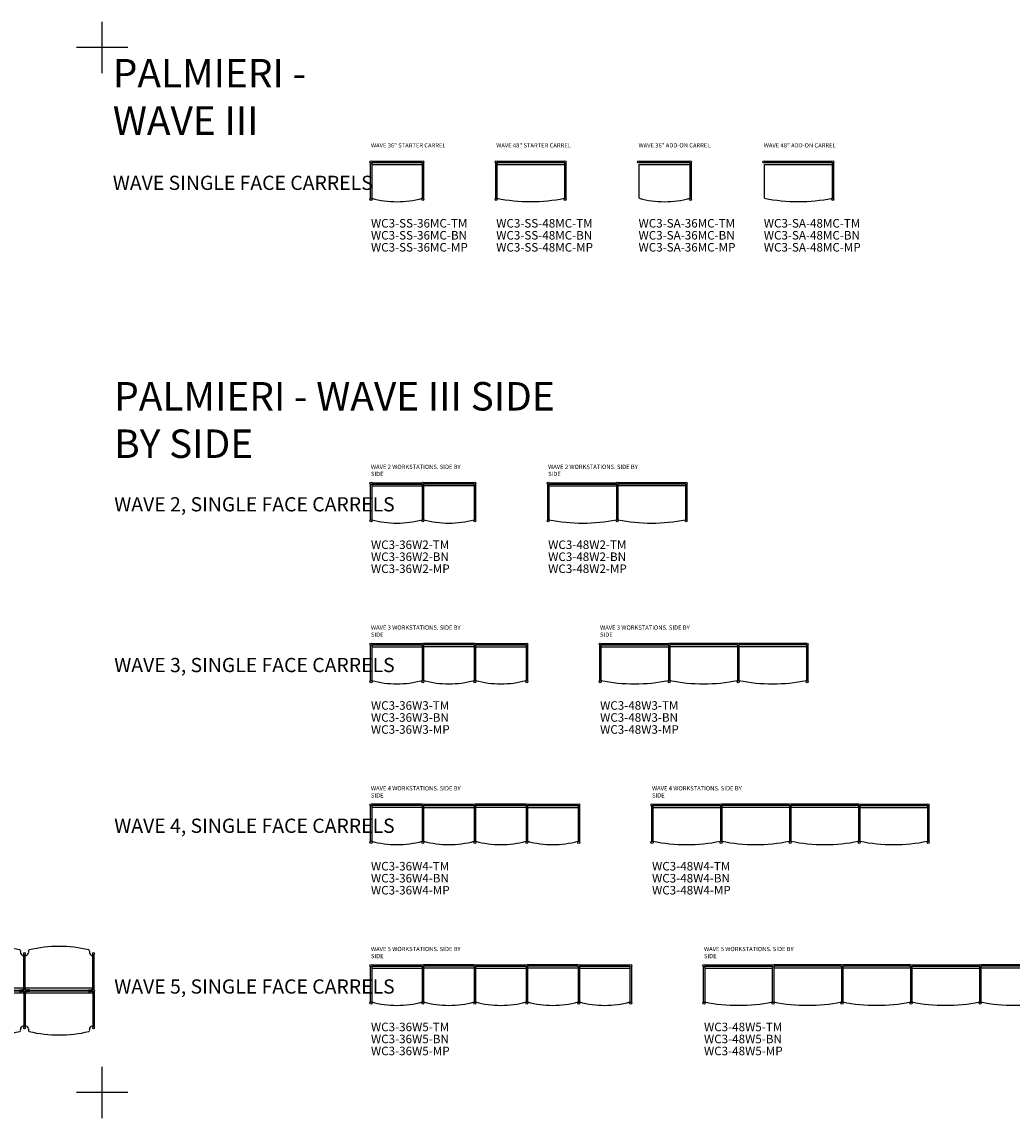
# Model space of a CAD drawing. Units: inches. Extents: x 3336 to 6729, y -176 to 595.
# Drawn here: x 5312 to 6008, y -176 to 595 of the extents above; entities that cross this region are included whole.
import ezdxf

# ---------------------------------------------------------------- set-up
doc = ezdxf.new("R2010")
doc.units = ezdxf.units.IN
doc.header["$MEASUREMENT"] = 0
doc.layers.add('Plan', color=40, linetype='Continuous')
doc.layers.add('TEXT', color=10, linetype='Continuous')
doc.styles.add('style1', font='cityb___.ttf')

# ---------------------------------------------------------------- blocks, each defined once
blk = doc.blocks.new('WC2-CE48')
at = {"layer": 'Plan'}
for p, q in [((-0.5, 25.45), (-0.44, 25.51)), ((-0.5, 0.67), (-0.5, 25.45)), ((0.44, 25.51), (0.5, 25.45)), ((0.5, 0.75), (0.5, 25.45)), ((48.06, 25.51), (48, 25.45)), ((48, 0.75), (48, 25.45)), ((49, 25.45), (48.94, 25.51)), ((49, 0.75), (49, 25.45)), ((96.56, 25.51), (96.5, 25.45)), ((96.5, 0.75), (96.5, 25.45)), ((97.5, 25.45), (97.44, 25.51)), ((97.5, 0.75), (97.5, 25.45)), ((145.06, 25.51), (145, 25.45)), ((145, 0.75), (145, 25.45)), ((146, 25.45), (145.94, 25.51)), ((146, 0.75), (146, 25.45)), ((193.56, 25.51), (193.5, 25.45)), ((193.5, 0.75), (193.5, 25.45)), ((194.5, 25.45), (194.44, 25.51)), ((194.5, 0.75), (194.5, 25.45)), ((242.06, 25.51), (242, 25.45)), ((242, 0.75), (242, 25.45)), ((243, 25.45), (242.94, 25.51)), ((243, 0.67), (243, 25.45)), ((-0.5, 0.67), (-0.44, 0.61)), ((-0.5, 0.67), (-0.44, 0.61)), ((0.86, 0.75), (0.22, 0.75)), ((48, 1.75), (0.5, 1.75)), ((0.78, 0.75), (0.86, 0.75)), ((0.86, 0.75), (0.86, -0.75)), ((0.86, 0.75), (1.74, 0.38)), ((2.31, 0.62), (1.74, 0.38)), ((1.74, 0.38), (1.74, -0.38)), ((3.44, 0.62), (2.31, 0.62)), ((2.31, 0.62), (2.31, -0.62)), ((2.44, 0.26), (2.44, -0.26)), ((2.81, 0.26), (2.44, 0.26)), ((3.44, 0.26), (2.81, 0.26)), ((3.44, 0.62), (3.44, 0.26)), ((45.06, 0.62), (45.06, 0.26)), ((45.06, 0.62), (46.19, 0.62)), ((45.06, 0.26), (45.69, 0.26)), ((45.69, 0.26), (46.06, 0.26)), ((46.06, 0.26), (46.06, -0.26)), ((46.19, 0.62), (46.19, -0.62)), ((46.19, 0.62), (46.76, 0.38)), ((47.64, 0.75), (46.76, 0.38)), ((46.76, 0.38), (46.76, -0.38)), ((47.64, 0.75), (47.64, -0.75)), ((47.72, 0.75), (47.64, 0.75)), ((47.64, 0.75), (48.28, 0.75)), ((49.36, 0.75), (48.72, 0.75)), ((96.5, 1.75), (49, 1.75)), ((49.28, 0.75), (49.36, 0.75)), ((49.36, 0.75), (49.36, -0.75)), ((49.36, 0.75), (50.24, 0.38)), ((50.81, 0.62), (50.24, 0.38)), ((50.24, 0.38), (50.24, -0.38)), ((51.94, 0.62), (50.81, 0.62)), ((50.81, 0.62), (50.81, -0.62)), ((50.94, 0.26), (50.94, -0.26)), ((51.31, 0.26), (50.94, 0.26)), ((51.94, 0.26), (51.31, 0.26)), ((51.94, 0.62), (51.94, 0.26)), ((93.56, 0.62), (93.56, 0.26)), ((93.56, 0.62), (94.69, 0.62)), ((93.56, 0.26), (94.19, 0.26)), ((94.19, 0.26), (94.56, 0.26)), ((94.56, 0.26), (94.56, -0.26)), ((94.69, 0.62), (94.69, -0.62)), ((94.69, 0.62), (95.26, 0.38)), ((96.14, 0.75), (95.26, 0.38)), ((95.26, 0.38), (95.26, -0.38)), ((96.14, 0.75), (96.14, -0.75)), ((96.22, 0.75), (96.14, 0.75)), ((96.14, 0.75), (96.78, 0.75)), ((97.86, 0.75), (97.22, 0.75)), ((145, 1.75), (97.5, 1.75)), ((97.78, 0.75), (97.86, 0.75)), ((97.86, 0.75), (97.86, -0.75)), ((97.86, 0.75), (98.74, 0.38)), ((99.31, 0.62), (98.74, 0.38)), ((98.74, 0.38), (98.74, -0.38)), ((100.44, 0.62), (99.31, 0.62)), ((99.31, 0.62), (99.31, -0.62)), ((99.44, 0.26), (99.44, -0.26)), ((99.81, 0.26), (99.44, 0.26)), ((100.44, 0.26), (99.81, 0.26)), ((100.44, 0.62), (100.44, 0.26)), ((142.06, 0.62), (142.06, 0.26)), ((142.06, 0.62), (143.19, 0.62)), ((142.06, 0.26), (142.69, 0.26)), ((142.69, 0.26), (143.06, 0.26)), ((143.06, 0.26), (143.06, -0.26)), ((143.19, 0.62), (143.19, -0.62)), ((143.19, 0.62), (143.76, 0.38)), ((144.64, 0.75), (143.76, 0.38)), ((143.76, 0.38), (143.76, -0.38)), ((144.64, 0.75), (144.64, -0.75)), ((144.72, 0.75), (144.64, 0.75)), ((144.64, 0.75), (145.28, 0.75)), ((146.36, 0.75), (145.72, 0.75)), ((193.5, 1.75), (146, 1.75)), ((146.28, 0.75), (146.36, 0.75)), ((146.36, 0.75), (146.36, -0.75)), ((146.36, 0.75), (147.24, 0.38)), ((147.81, 0.62), (147.24, 0.38)), ((147.24, 0.38), (147.24, -0.38)), ((148.94, 0.62), (147.81, 0.62)), ((147.81, 0.62), (147.81, -0.62)), ((147.94, 0.26), (147.94, -0.26)), ((148.31, 0.26), (147.94, 0.26)), ((148.94, 0.26), (148.31, 0.26)), ((148.94, 0.62), (148.94, 0.26)), ((190.56, 0.62), (190.56, 0.26)), ((190.56, 0.62), (191.69, 0.62)), ((190.56, 0.26), (191.19, 0.26)), ((191.19, 0.26), (191.56, 0.26)), ((191.56, 0.26), (191.56, -0.26)), ((191.69, 0.62), (191.69, -0.62)), ((191.69, 0.62), (192.26, 0.38)), ((193.14, 0.75), (192.26, 0.38)), ((192.26, 0.38), (192.26, -0.38)), ((193.14, 0.75), (193.14, -0.75)), ((193.22, 0.75), (193.14, 0.75)), ((193.14, 0.75), (193.78, 0.75)), ((194.86, 0.75), (194.22, 0.75)), ((242, 1.75), (194.5, 1.75)), ((194.78, 0.75), (194.86, 0.75)), ((194.86, 0.75), (194.86, -0.75)), ((194.86, 0.75), (195.74, 0.38)), ((196.31, 0.62), (195.74, 0.38)), ((195.74, 0.38), (195.74, -0.38)), ((197.44, 0.62), (196.31, 0.62)), ((196.31, 0.62), (196.31, -0.62)), ((196.44, 0.26), (196.44, -0.26)), ((196.81, 0.26), (196.44, 0.26)), ((197.44, 0.26), (196.81, 0.26)), ((197.44, 0.62), (197.44, 0.26)), ((239.06, 0.62), (239.06, 0.26)), ((239.06, 0.62), (240.19, 0.62)), ((239.06, 0.26), (239.69, 0.26)), ((239.69, 0.26), (240.06, 0.26)), ((240.06, 0.26), (240.06, -0.26)), ((240.19, 0.62), (240.19, -0.62)), ((240.19, 0.62), (240.76, 0.38)), ((241.64, 0.75), (240.76, 0.38)), ((240.76, 0.38), (240.76, -0.38)), ((241.64, 0.75), (241.64, -0.75)), ((241.72, 0.75), (241.64, 0.75)), ((241.64, 0.75), (242.28, 0.75)), ((243, 0.67), (242.94, 0.61)), ((-0.5, -0.67), (-0.44, -0.61)), ((-0.5, -0.67), (-0.44, -0.61)), ((-0.5, -0.67), (-0.5, -25.45)), ((0.86, -0.75), (0.22, -0.75)), ((0.5, -0.75), (0.5, -25.45)), ((48, -1.75), (0.5, -1.75)), ((0.78, -0.75), (0.86, -0.75)), ((0.86, -0.75), (1.74, -0.38)), ((2.31, -0.62), (1.74, -0.38)), ((3.44, -0.62), (2.31, -0.62)), ((2.81, -0.26), (2.44, -0.26)), ((3.44, -0.26), (2.81, -0.26)), ((3.44, -0.26), (3.44, -0.62)), ((45.06, -0.26), (45.06, -0.62)), ((45.06, -0.26), (45.69, -0.26)), ((45.06, -0.62), (46.19, -0.62)), ((45.69, -0.26), (46.06, -0.26)), ((46.19, -0.62), (46.76, -0.38)), ((47.64, -0.75), (46.76, -0.38)), ((47.72, -0.75), (47.64, -0.75)), ((47.64, -0.75), (48.28, -0.75)), ((48, -0.75), (48, -25.45)), ((49.36, -0.75), (48.72, -0.75)), ((49, -0.75), (49, -25.45)), ((96.5, -1.75), (49, -1.75)), ((49.28, -0.75), (49.36, -0.75)), ((49.36, -0.75), (50.24, -0.38)), ((50.81, -0.62), (50.24, -0.38)), ((51.94, -0.62), (50.81, -0.62)), ((51.31, -0.26), (50.94, -0.26)), ((51.94, -0.26), (51.31, -0.26)), ((51.94, -0.26), (51.94, -0.62)), ((93.56, -0.26), (93.56, -0.62)), ((93.56, -0.26), (94.19, -0.26)), ((93.56, -0.62), (94.69, -0.62)), ((94.19, -0.26), (94.56, -0.26)), ((94.69, -0.62), (95.26, -0.38)), ((96.14, -0.75), (95.26, -0.38)), ((96.22, -0.75), (96.14, -0.75)), ((96.14, -0.75), (96.78, -0.75)), ((96.5, -0.75), (96.5, -25.45)), ((97.86, -0.75), (97.22, -0.75)), ((97.5, -0.75), (97.5, -25.45)), ((145, -1.75), (97.5, -1.75)), ((97.78, -0.75), (97.86, -0.75)), ((97.86, -0.75), (98.74, -0.38)), ((99.31, -0.62), (98.74, -0.38)), ((100.44, -0.62), (99.31, -0.62)), ((99.81, -0.26), (99.44, -0.26)), ((100.44, -0.26), (99.81, -0.26)), ((100.44, -0.26), (100.44, -0.62)), ((142.06, -0.26), (142.06, -0.62)), ((142.06, -0.26), (142.69, -0.26)), ((142.06, -0.62), (143.19, -0.62)), ((142.69, -0.26), (143.06, -0.26)), ((143.19, -0.62), (143.76, -0.38)), ((144.64, -0.75), (143.76, -0.38)), ((144.72, -0.75), (144.64, -0.75)), ((144.64, -0.75), (145.28, -0.75)), ((145, -0.75), (145, -25.45)), ((146.36, -0.75), (145.72, -0.75)), ((146, -0.75), (146, -25.45)), ((193.5, -1.75), (146, -1.75)), ((146.28, -0.75), (146.36, -0.75)), ((146.36, -0.75), (147.24, -0.38)), ((147.81, -0.62), (147.24, -0.38)), ((148.94, -0.62), (147.81, -0.62)), ((148.31, -0.26), (147.94, -0.26)), ((148.94, -0.26), (148.31, -0.26)), ((148.94, -0.26), (148.94, -0.62)), ((190.56, -0.26), (190.56, -0.62)), ((190.56, -0.26), (191.19, -0.26)), ((190.56, -0.62), (191.69, -0.62)), ((191.19, -0.26), (191.56, -0.26)), ((191.69, -0.62), (192.26, -0.38)), ((193.14, -0.75), (192.26, -0.38)), ((193.22, -0.75), (193.14, -0.75)), ((193.14, -0.75), (193.78, -0.75)), ((193.5, -0.75), (193.5, -25.45)), ((194.86, -0.75), (194.22, -0.75)), ((194.5, -0.75), (194.5, -25.45)), ((242, -1.75), (194.5, -1.75)), ((194.78, -0.75), (194.86, -0.75)), ((194.86, -0.75), (195.74, -0.38)), ((196.31, -0.62), (195.74, -0.38)), ((197.44, -0.62), (196.31, -0.62)), ((196.81, -0.26), (196.44, -0.26)), ((197.44, -0.26), (196.81, -0.26)), ((197.44, -0.26), (197.44, -0.62)), ((239.06, -0.26), (239.06, -0.62)), ((239.06, -0.26), (239.69, -0.26)), ((239.06, -0.62), (240.19, -0.62)), ((239.69, -0.26), (240.06, -0.26)), ((240.19, -0.62), (240.76, -0.38)), ((241.64, -0.75), (240.76, -0.38)), ((241.72, -0.75), (241.64, -0.75)), ((241.64, -0.75), (242.28, -0.75)), ((242, -0.75), (242, -25.45)), ((243, -0.67), (242.94, -0.61)), ((243, -0.67), (243, -25.45)), ((-0.5, -25.45), (-0.44, -25.51)), ((0.44, -25.51), (0.5, -25.45)), ((48.06, -25.51), (48, -25.45)), ((49, -25.45), (48.94, -25.51)), ((96.56, -25.51), (96.5, -25.45)), ((97.5, -25.45), (97.44, -25.51)), ((145.06, -25.51), (145, -25.45)), ((146, -25.45), (145.94, -25.51)), ((193.56, -25.51), (193.5, -25.45)), ((194.5, -25.45), (194.44, -25.51)), ((242.06, -25.51), (242, -25.45)), ((243, -25.45), (242.94, -25.51))]:
    blk.add_line(p, q, dxfattribs=at)
at = {"layer": 'Plan', "ltscale": 24}
for p, q in [((2.44, 0.26), (2.44, -0.26)), ((2.53, 0.26), (2.53, -0.26)), ((2.53, -0.25), (2.53, 0.25)), ((45.97, 0.25), (2.53, 0.25)), ((45.97, -0.25), (45.97, 0.25)), ((50.94, 0.26), (50.94, -0.26)), ((51.03, 0.26), (51.03, -0.26)), ((51.03, -0.25), (51.03, 0.25)), ((94.47, 0.25), (51.03, 0.25)), ((94.47, -0.25), (94.47, 0.25)), ((99.44, 0.26), (99.44, -0.26)), ((99.53, 0.26), (99.53, -0.26)), ((99.53, -0.25), (99.53, 0.25)), ((142.97, 0.25), (99.53, 0.25)), ((142.97, -0.25), (142.97, 0.25)), ((147.94, 0.26), (147.94, -0.26)), ((148.03, 0.26), (148.03, -0.26)), ((148.03, -0.25), (148.03, 0.25)), ((191.47, 0.25), (148.03, 0.25)), ((191.47, -0.25), (191.47, 0.25)), ((196.44, 0.26), (196.44, -0.26)), ((196.53, 0.26), (196.53, -0.26)), ((196.53, -0.25), (196.53, 0.25)), ((239.97, 0.25), (196.53, 0.25)), ((239.97, -0.25), (239.97, 0.25)), ((45.97, -0.25), (2.53, -0.25)), ((94.47, -0.25), (51.03, -0.25)), ((142.97, -0.25), (99.53, -0.25)), ((191.47, -0.25), (148.03, -0.25)), ((239.97, -0.25), (196.53, -0.25))]:
    blk.add_line(p, q, dxfattribs=at)
at = {"layer": 'Plan'}
for centre in [(0, 26.12), (48.5, 26.12), (97, 26.12), (145.5, 26.12), (194, 26.12), (242.5, 26.12), (0, 0), (48.5, 0), (97, 0), (145.5, 0), (194, 0), (242.5, 0), (0, -26.12), (48.5, -26.12), (97, -26.12), (145.5, -26.12), (194, -26.12), (242.5, -26.12)]:
    blk.add_circle(centre, 0.75, dxfattribs=at)
for centre, radius, start, end in [((24.25, -59.56), 90.68, 76.65011, 103.34989), ((72.75, -59.56), 90.68, 76.65011, 103.34989), ((121.25, -59.56), 90.68, 76.65011, 103.34989), ((169.75, -59.56), 90.68, 76.65011, 103.34989), ((218.25, -59.56), 90.68, 76.65011, 103.34989), ((0.01, 27.8), 3.17, 278.92499, 331.4428), ((3.67, 27.76), 0.983, 111.27081, 206.64349), ((1.84, 26.8), 1.08, 331.4428, 28.5572), ((44.83, 27.76), 0.983, 333.35651, 68.72919), ((46.66, 26.8), 1.08, 151.4428, 208.5572), ((48.49, 27.8), 3.17, 208.5572, 261.07501), ((48.51, 27.8), 3.17, 278.92499, 331.4428), ((52.17, 27.76), 0.983, 111.27081, 206.64349), ((50.34, 26.8), 1.08, 331.4428, 28.5572), ((93.33, 27.76), 0.983, 333.35651, 68.72919), ((95.16, 26.8), 1.08, 151.4428, 208.5572), ((96.99, 27.8), 3.17, 208.5572, 261.07501), ((97.01, 27.8), 3.17, 278.92499, 331.4428), ((100.67, 27.76), 0.983, 111.27081, 206.64349), ((98.84, 26.8), 1.08, 331.4428, 28.5572), ((141.83, 27.76), 0.983, 333.35651, 68.72919), ((143.66, 26.8), 1.08, 151.4428, 208.5572), ((145.49, 27.8), 3.17, 208.5572, 261.07501), ((145.51, 27.8), 3.17, 278.92499, 331.4428), ((149.17, 27.76), 0.983, 111.27081, 206.64349), ((147.34, 26.8), 1.08, 331.4428, 28.5572), ((190.33, 27.76), 0.983, 333.35651, 68.72919), ((192.16, 26.8), 1.08, 151.4428, 208.5572), ((193.99, 27.8), 3.17, 208.5572, 261.07501), ((194.01, 27.8), 3.17, 278.92499, 331.4428), ((197.67, 27.76), 0.983, 111.27081, 206.64349), ((195.84, 26.8), 1.08, 331.4428, 28.5572), ((238.83, 27.76), 0.983, 333.35651, 68.72919), ((240.66, 26.8), 1.08, 151.4428, 208.5572), ((242.49, 27.8), 3.17, 208.5572, 261.07501), ((0.22, 0.73), 0.0156, 90, 253.57358), ((48.28, 0.73), 0.0156, 286.42642, 90), ((48.72, 0.73), 0.0156, 90, 253.57358), ((96.78, 0.73), 0.0156, 286.42642, 90), ((97.22, 0.73), 0.0156, 90, 253.57358), ((145.28, 0.73), 0.0156, 286.42642, 90), ((145.72, 0.73), 0.0156, 90, 253.57358), ((193.78, 0.73), 0.0156, 286.42642, 90), ((194.22, 0.73), 0.0156, 90, 253.57358), ((242.28, 0.73), 0.0156, 286.42642, 90), ((0.22, -0.73), 0.0156, 106.42642, 270), ((48.28, -0.73), 0.0156, 270, 73.57358), ((48.72, -0.73), 0.0156, 106.42642, 270), ((96.78, -0.73), 0.0156, 270, 73.57358), ((97.22, -0.73), 0.0156, 106.42642, 270), ((145.28, -0.73), 0.0156, 270, 73.57358), ((145.72, -0.73), 0.0156, 106.42642, 270), ((193.78, -0.73), 0.0156, 270, 73.57358), ((194.22, -0.73), 0.0156, 106.42642, 270), ((242.28, -0.73), 0.0156, 270, 73.57358), ((0.01, -27.8), 3.17, 28.5572, 81.07501), ((3.67, -27.76), 0.983, 153.35651, 248.72919), ((1.84, -26.8), 1.08, 331.4428, 28.5572), ((24.25, 59.56), 90.68, 256.65011, 283.34989), ((44.83, -27.76), 0.983, 291.27081, 26.64349), ((46.66, -26.8), 1.08, 151.4428, 208.5572), ((48.49, -27.8), 3.17, 98.92499, 151.4428), ((48.51, -27.8), 3.17, 28.5572, 81.07501), ((52.17, -27.76), 0.983, 153.35651, 248.72919), ((50.34, -26.8), 1.08, 331.4428, 28.5572), ((72.75, 59.56), 90.68, 256.65011, 283.34989), ((93.33, -27.76), 0.983, 291.27081, 26.64349), ((95.16, -26.8), 1.08, 151.4428, 208.5572), ((96.99, -27.8), 3.17, 98.92499, 151.4428), ((97.01, -27.8), 3.17, 28.5572, 81.07501), ((100.67, -27.76), 0.983, 153.35651, 248.72919), ((98.84, -26.8), 1.08, 331.4428, 28.5572), ((121.25, 59.56), 90.68, 256.65011, 283.34989), ((141.83, -27.76), 0.983, 291.27081, 26.64349), ((143.66, -26.8), 1.08, 151.4428, 208.5572), ((145.49, -27.8), 3.17, 98.92499, 151.4428), ((145.51, -27.8), 3.17, 28.5572, 81.07501), ((149.17, -27.76), 0.983, 153.35651, 248.72919), ((147.34, -26.8), 1.08, 331.4428, 28.5572), ((169.75, 59.56), 90.68, 256.65011, 283.34989), ((190.33, -27.76), 0.983, 291.27081, 26.64349), ((192.16, -26.8), 1.08, 151.4428, 208.5572), ((193.99, -27.8), 3.17, 98.92499, 151.4428), ((194.01, -27.8), 3.17, 28.5572, 81.07501), ((197.67, -27.76), 0.983, 153.35651, 248.72919), ((195.84, -26.8), 1.08, 331.4428, 28.5572), ((218.25, 59.56), 90.68, 256.65011, 283.34989), ((238.83, -27.76), 0.983, 291.27081, 26.64349), ((240.66, -26.8), 1.08, 151.4428, 208.5572), ((242.49, -27.8), 3.17, 98.92499, 151.4428)]:
    blk.add_arc(centre, radius, start, end, dxfattribs=at)
at = {"layer": 'TEXT', "style": 'style1'}
for s, p in [('WC2-CE48-TM', (0, -46.12)), ('WC2-CE48-BN', (0, -54.57)), ('WC2-CE48-MP', (0, -63.01))]:
    blk.add_text(s, height=6, dxfattribs=at).set_placement(p)
blk = doc.blocks.new('WC3-SS-36MC')
at = {"layer": 'Plan'}
for p, q in [((0.55, 0.5), (35.95, 0.5)), ((-0.5, -0.55), (-0.5, -25.8)), ((0.5, -0.55), (0.5, -25.8)), ((0.5, -1.81), (36, -1.81)), ((0.55, -0.5), (35.95, -0.5)), ((36, -0.55), (36, -25.8)), ((36, -0.67), (36, -25.67)), ((37, -0.55), (37, -25.8)), ((37, -0.67), (37, -25.67))]:
    blk.add_line(p, q, dxfattribs=at)
for centre in [(0, 0), (36.5, 0), (36.5, 0), (0, -26.35), (36.5, -26.35), (36.5, -26.35)]:
    blk.add_circle(centre, 0.75, dxfattribs=at)
blk.add_arc((18.25, 39.21), 67.15, 254.67224, 285.32776, dxfattribs=at)
at = {"layer": 'TEXT', "style": 'style1'}
for s, p in [('WC3-SS-36MC-TM', (0, -46.12)), ('WC3-SS-36MC-BN', (0, -54.57)), ('WC3-SS-36MC-MP', (0, -63.01))]:
    blk.add_text(s, height=6, dxfattribs=at).set_placement(p)
blk = doc.blocks.new('WC3-SS-48MC')
at = {"layer": 'Plan'}
for p, q in [((0.55, 0.5), (47.95, 0.5)), ((-0.5, -0.55), (-0.5, -25.8)), ((0.5, -0.55), (0.5, -25.8)), ((0.5, -1.81), (48, -1.81)), ((0.55, -0.5), (47.95, -0.5)), ((48, -0.55), (48, -25.8)), ((48, -0.67), (48, -25.67)), ((49, -0.55), (49, -25.8)), ((49, -0.67), (49, -25.67))]:
    blk.add_line(p, q, dxfattribs=at)
for centre in [(0, 0), (48.5, 0), (48.5, 0), (0, -26.35), (48.5, -26.35), (48.5, -26.35)]:
    blk.add_circle(centre, 0.75, dxfattribs=at)
blk.add_arc((24.25, 91.34), 119.27, 258.51433, 281.48567, dxfattribs=at)
at = {"layer": 'TEXT', "style": 'style1'}
for s, p in [('WC3-SS-48MC-TM', (0, -46.12)), ('WC3-SS-48MC-BN', (0, -54.57)), ('WC3-SS-48MC-MP', (0, -63.01))]:
    blk.add_text(s, height=6, dxfattribs=at).set_placement(p)
blk = doc.blocks.new('WC3-SA-36MC')
at = {"layer": 'Plan'}
for p, q in [((0.55, 0.5), (35.95, 0.5)), ((0.5, -1.81), (36, -1.81)), ((0.55, -0.5), (35.95, -0.5)), ((36, -0.55), (36, -25.8)), ((36, -0.67), (36, -25.67)), ((37, -0.55), (37, -25.8)), ((37, -0.67), (37, -25.67))]:
    blk.add_line(p, q, dxfattribs=at)
at = {"layer": 'Plan', "ltscale": 12}
blk.add_line((0.5, -25.55), (0.5, -1.81), dxfattribs=at)
at = {"layer": 'Plan'}
for centre in [(0, 0), (36.5, 0), (36.5, 0), (36.5, -26.35), (36.5, -26.35)]:
    blk.add_circle(centre, 0.75, dxfattribs=at)
blk.add_arc((18.25, 39.21), 67.15, 254.67224, 285.32776, dxfattribs=at)
at = {"layer": 'TEXT', "style": 'style1'}
for s, p in [('WC3-SA-36MC-TM', (0, -46.12)), ('WC3-SA-36MC-BN', (0, -54.57)), ('WC3-SA-36MC-MP', (0, -63.01))]:
    blk.add_text(s, height=6, dxfattribs=at).set_placement(p)
blk = doc.blocks.new('WC3-SA-48MC')
at = {"layer": 'Plan'}
for p, q in [((0.55, 0.5), (47.95, 0.5)), ((0.5, -1.81), (48, -1.81)), ((0.55, -0.5), (47.95, -0.5)), ((48, -0.55), (48, -25.8)), ((48, -0.67), (48, -25.67)), ((49, -0.55), (49, -25.8)), ((49, -0.67), (49, -25.67))]:
    blk.add_line(p, q, dxfattribs=at)
at = {"layer": 'Plan', "ltscale": 12}
blk.add_line((0.5, -25.55), (0.5, -1.81), dxfattribs=at)
at = {"layer": 'Plan'}
for centre in [(0, 0), (48.5, 0), (48.5, 0), (48.5, -26.35), (48.5, -26.35)]:
    blk.add_circle(centre, 0.75, dxfattribs=at)
blk.add_arc((24.25, 91.34), 119.27, 258.51433, 281.48567, dxfattribs=at)
at = {"layer": 'TEXT', "style": 'style1'}
for s, p in [('WC3-SA-48MC-TM', (0, -46.12)), ('WC3-SA-48MC-BN', (0, -54.57)), ('WC3-SA-48MC-MP', (0, -63.01))]:
    blk.add_text(s, height=6, dxfattribs=at).set_placement(p)
blk = doc.blocks.new('WC3-36W2')
at = {"layer": 'Plan'}
for p, q in [((0.55, 0.5), (35.95, 0.5)), ((72.45, 0.5), (37.05, 0.5)), ((-0.5, -0.55), (-0.5, -25.8)), ((0.5, -0.55), (0.5, -25.8)), ((0.5, -1.81), (36, -1.81)), ((0.55, -0.5), (35.95, -0.5)), ((36, -0.55), (36, -25.8)), ((36, -0.67), (36, -25.67)), ((37, -0.55), (37, -25.8)), ((37, -0.67), (37, -25.67)), ((72.5, -1.81), (37, -1.81)), ((72.45, -0.5), (37.05, -0.5)), ((72.5, -0.55), (72.5, -25.8)), ((73.5, -0.55), (73.5, -25.8))]:
    blk.add_line(p, q, dxfattribs=at)
for centre in [(0, 0), (36.5, 0), (36.5, 0), (73, 0), (0, -26.35), (36.5, -26.35), (36.5, -26.35), (73, -26.35)]:
    blk.add_circle(centre, 0.75, dxfattribs=at)
for centre in [(18.25, 39.21), (54.75, 39.21)]:
    blk.add_arc(centre, 67.15, 254.67224, 285.32776, dxfattribs=at)
at = {"layer": 'TEXT', "style": 'style1'}
for s, p in [('WC3-36W2-TM', (0, -46.12)), ('WC3-36W2-BN', (0, -54.57)), ('WC3-36W2-MP', (0, -63.01))]:
    blk.add_text(s, height=6, dxfattribs=at).set_placement(p)
blk = doc.blocks.new('WC3-48W2')
at = {"layer": 'Plan'}
for p, q in [((0.55, 0.5), (47.95, 0.5)), ((96.45, 0.5), (49.05, 0.5)), ((-0.5, -0.55), (-0.5, -25.8)), ((0.5, -0.55), (0.5, -25.8)), ((0.5, -1.81), (48, -1.81)), ((0.55, -0.5), (47.95, -0.5)), ((48, -0.55), (48, -25.8)), ((48, -0.67), (48, -25.67)), ((49, -0.55), (49, -25.8)), ((49, -0.67), (49, -25.67)), ((96.5, -1.81), (49, -1.81)), ((96.45, -0.5), (49.05, -0.5)), ((96.5, -0.55), (96.5, -25.8)), ((97.5, -0.55), (97.5, -25.8))]:
    blk.add_line(p, q, dxfattribs=at)
for centre in [(0, 0), (48.5, 0), (48.5, 0), (97, 0), (0, -26.35), (48.5, -26.35), (48.5, -26.35), (97, -26.35)]:
    blk.add_circle(centre, 0.75, dxfattribs=at)
for centre in [(24.25, 91.34), (72.75, 91.34)]:
    blk.add_arc(centre, 119.27, 258.51433, 281.48567, dxfattribs=at)
at = {"layer": 'TEXT', "style": 'style1'}
for s, p in [('WC3-48W2-TM', (0, -46.12)), ('WC3-48W2-BN', (0, -54.57)), ('WC3-48W2-MP', (0, -63.01))]:
    blk.add_text(s, height=6, dxfattribs=at).set_placement(p)
blk = doc.blocks.new('WC3-36W3')
at = {"layer": 'Plan'}
for p, q in [((0.55, 0.5), (35.95, 0.5)), ((72.45, 0.5), (37.05, 0.5)), ((73.55, 0.5), (108.95, 0.5)), ((-0.5, -0.55), (-0.5, -25.8)), ((0.5, -0.55), (0.5, -25.8)), ((0.5, -1.81), (36, -1.81)), ((0.55, -0.5), (35.95, -0.5)), ((36, -0.55), (36, -25.8)), ((36, -0.67), (36, -25.67)), ((37, -0.55), (37, -25.8)), ((37, -0.67), (37, -25.67)), ((72.5, -1.81), (37, -1.81)), ((72.45, -0.5), (37.05, -0.5)), ((72.5, -0.55), (72.5, -25.8)), ((73.5, -0.55), (73.5, -25.8)), ((73.5, -1.81), (109, -1.81)), ((73.55, -0.5), (108.95, -0.5)), ((109, -0.55), (109, -25.8)), ((109, -0.67), (109, -25.67)), ((110, -0.55), (110, -25.8)), ((110, -0.67), (110, -25.67))]:
    blk.add_line(p, q, dxfattribs=at)
for centre in [(0, 0), (36.5, 0), (36.5, 0), (73, 0), (109.5, 0), (109.5, 0), (0, -26.35), (36.5, -26.35), (36.5, -26.35), (73, -26.35), (109.5, -26.35), (109.5, -26.35)]:
    blk.add_circle(centre, 0.75, dxfattribs=at)
for centre in [(18.25, 39.21), (54.75, 39.21), (91.25, 39.21)]:
    blk.add_arc(centre, 67.15, 254.67224, 285.32776, dxfattribs=at)
at = {"layer": 'TEXT', "style": 'style1'}
for s, p in [('WC3-36W3-TM', (0, -46.12)), ('WC3-36W3-BN', (0, -54.57)), ('WC3-36W3-MP', (0, -63.01))]:
    blk.add_text(s, height=6, dxfattribs=at).set_placement(p)
blk = doc.blocks.new('WC3-48W3')
at = {"layer": 'Plan'}
for p, q in [((0.55, 0.5), (47.95, 0.5)), ((96.45, 0.5), (49.05, 0.5)), ((144.95, 0.5), (97.55, 0.5)), ((-0.5, -0.55), (-0.5, -25.8)), ((0.5, -0.55), (0.5, -25.8)), ((0.5, -1.81), (48, -1.81)), ((0.55, -0.5), (47.95, -0.5)), ((48, -0.55), (48, -25.8)), ((48, -0.67), (48, -25.67)), ((49, -0.55), (49, -25.8)), ((49, -0.67), (49, -25.67)), ((96.5, -1.81), (49, -1.81)), ((96.45, -0.5), (49.05, -0.5)), ((96.5, -0.55), (96.5, -25.8)), ((97.5, -0.55), (97.5, -25.8)), ((145, -1.81), (97.5, -1.81)), ((144.95, -0.5), (97.55, -0.5)), ((145, -0.55), (145, -25.8)), ((146, -0.55), (146, -25.8))]:
    blk.add_line(p, q, dxfattribs=at)
for centre in [(0, 0), (48.5, 0), (48.5, 0), (97, 0), (145.5, 0), (0, -26.35), (48.5, -26.35), (48.5, -26.35), (97, -26.35), (145.5, -26.35)]:
    blk.add_circle(centre, 0.75, dxfattribs=at)
for centre in [(24.25, 91.34), (72.75, 91.34), (121.25, 91.34)]:
    blk.add_arc(centre, 119.27, 258.51433, 281.48567, dxfattribs=at)
at = {"layer": 'TEXT', "style": 'style1'}
for s, p in [('WC3-48W3-TM', (0, -46.12)), ('WC3-48W3-BN', (0, -54.57)), ('WC3-48W3-MP', (0, -63.01))]:
    blk.add_text(s, height=6, dxfattribs=at).set_placement(p)
blk = doc.blocks.new('WC3-36W4')
at = {"layer": 'Plan'}
for p, q in [((35.95, 0.5), (0.55, 0.5)), ((37.05, 0.5), (72.45, 0.5)), ((108.95, 0.5), (73.55, 0.5)), ((110.05, 0.5), (145.45, 0.5)), ((-0.5, -0.55), (-0.5, -25.8)), ((-0.5, -0.67), (-0.5, -25.67)), ((0.5, -0.55), (0.5, -25.8)), ((0.5, -0.67), (0.5, -25.67)), ((36, -1.81), (0.5, -1.81)), ((35.95, -0.5), (0.55, -0.5)), ((36, -0.55), (36, -25.8)), ((37, -0.55), (37, -25.8)), ((37, -1.81), (72.5, -1.81)), ((37.05, -0.5), (72.45, -0.5)), ((72.5, -0.55), (72.5, -25.8)), ((72.5, -0.67), (72.5, -25.67)), ((73.5, -0.55), (73.5, -25.8)), ((73.5, -0.67), (73.5, -25.67)), ((109, -1.81), (73.5, -1.81)), ((108.95, -0.5), (73.55, -0.5)), ((109, -0.55), (109, -25.8)), ((110, -0.55), (110, -25.8)), ((110, -1.81), (145.5, -1.81)), ((110.05, -0.5), (145.45, -0.5)), ((145.5, -0.55), (145.5, -25.8)), ((145.5, -0.67), (145.5, -25.67)), ((146.5, -0.55), (146.5, -25.8)), ((146.5, -0.67), (146.5, -25.67))]:
    blk.add_line(p, q, dxfattribs=at)
for centre in [(0, 0), (0, 0), (36.5, 0), (73, 0), (73, 0), (109.5, 0), (146, 0), (146, 0), (0, -26.35), (0, -26.35), (36.5, -26.35), (73, -26.35), (73, -26.35), (109.5, -26.35), (146, -26.35), (146, -26.35)]:
    blk.add_circle(centre, 0.75, dxfattribs=at)
for centre in [(18.25, 39.21), (54.75, 39.21), (91.25, 39.21), (127.75, 39.21)]:
    blk.add_arc(centre, 67.15, 254.67224, 285.32776, dxfattribs=at)
at = {"layer": 'TEXT', "style": 'style1'}
for s, p in [('WC3-36W4-TM', (0, -46.12)), ('WC3-36W4-BN', (0, -54.57)), ('WC3-36W4-MP', (0, -63.01))]:
    blk.add_text(s, height=6, dxfattribs=at).set_placement(p)
blk = doc.blocks.new('WC3-48W4')
at = {"layer": 'Plan'}
for p, q in [((0.55, 0.5), (47.95, 0.5)), ((96.45, 0.5), (49.05, 0.5)), ((144.95, 0.5), (97.55, 0.5)), ((146.05, 0.5), (193.45, 0.5)), ((-0.5, -0.55), (-0.5, -25.8)), ((0.5, -0.55), (0.5, -25.8)), ((0.5, -1.81), (48, -1.81)), ((0.55, -0.5), (47.95, -0.5)), ((48, -0.55), (48, -25.8)), ((48, -0.67), (48, -25.67)), ((49, -0.55), (49, -25.8)), ((49, -0.67), (49, -25.67)), ((96.5, -1.81), (49, -1.81)), ((96.45, -0.5), (49.05, -0.5)), ((96.5, -0.55), (96.5, -25.8)), ((97.5, -0.55), (97.5, -25.8)), ((145, -1.81), (97.5, -1.81)), ((144.95, -0.5), (97.55, -0.5)), ((145, -0.55), (145, -25.8)), ((146, -0.55), (146, -25.8)), ((146, -1.81), (193.5, -1.81)), ((146.05, -0.5), (193.45, -0.5)), ((193.5, -0.55), (193.5, -25.8)), ((194.5, -0.55), (194.5, -25.8))]:
    blk.add_line(p, q, dxfattribs=at)
for centre in [(0, 0), (48.5, 0), (48.5, 0), (97, 0), (145.5, 0), (194, 0), (0, -26.35), (48.5, -26.35), (48.5, -26.35), (97, -26.35), (145.5, -26.35), (194, -26.35)]:
    blk.add_circle(centre, 0.75, dxfattribs=at)
for centre in [(24.25, 91.34), (72.75, 91.34), (121.25, 91.34), (169.75, 91.34)]:
    blk.add_arc(centre, 119.27, 258.51433, 281.48567, dxfattribs=at)
at = {"layer": 'TEXT', "style": 'style1'}
for s, p in [('WC3-48W4-TM', (0, -46.12)), ('WC3-48W4-BN', (0, -54.57)), ('WC3-48W4-MP', (0, -63.01))]:
    blk.add_text(s, height=6, dxfattribs=at).set_placement(p)
blk = doc.blocks.new('WC3-36W5')
at = {"layer": 'Plan'}
for p, q in [((0.55, 0.5), (35.95, 0.5)), ((72.45, 0.5), (37.05, 0.5)), ((73.55, 0.5), (108.95, 0.5)), ((145.45, 0.5), (110.05, 0.5)), ((146.55, 0.5), (181.95, 0.5)), ((-0.5, -0.55), (-0.5, -25.8)), ((0.5, -0.55), (0.5, -25.8)), ((0.5, -1.81), (36, -1.81)), ((0.55, -0.5), (35.95, -0.5)), ((36, -0.55), (36, -25.8)), ((36, -0.67), (36, -25.67)), ((37, -0.55), (37, -25.8)), ((37, -0.67), (37, -25.67)), ((72.5, -1.81), (37, -1.81)), ((72.45, -0.5), (37.05, -0.5)), ((72.5, -0.55), (72.5, -25.8)), ((73.5, -0.55), (73.5, -25.8)), ((73.5, -1.81), (109, -1.81)), ((73.55, -0.5), (108.95, -0.5)), ((109, -0.55), (109, -25.8)), ((109, -0.67), (109, -25.67)), ((110, -0.55), (110, -25.8)), ((110, -0.67), (110, -25.67)), ((145.5, -1.81), (110, -1.81)), ((145.45, -0.5), (110.05, -0.5)), ((145.5, -0.55), (145.5, -25.8)), ((146.5, -0.55), (146.5, -25.8)), ((146.5, -1.81), (182, -1.81)), ((146.55, -0.5), (181.95, -0.5)), ((182, -0.55), (182, -25.8)), ((182, -0.67), (182, -25.67)), ((183, -0.55), (183, -25.8)), ((183, -0.67), (183, -25.67))]:
    blk.add_line(p, q, dxfattribs=at)
for centre in [(0, 0), (36.5, 0), (36.5, 0), (73, 0), (109.5, 0), (109.5, 0), (146, 0), (182.5, 0), (182.5, 0), (0, -26.35), (36.5, -26.35), (36.5, -26.35), (73, -26.35), (109.5, -26.35), (109.5, -26.35), (146, -26.35), (182.5, -26.35), (182.5, -26.35)]:
    blk.add_circle(centre, 0.75, dxfattribs=at)
for centre in [(18.25, 39.21), (54.75, 39.21), (91.25, 39.21), (127.75, 39.21), (164.25, 39.21)]:
    blk.add_arc(centre, 67.15, 254.67224, 285.32776, dxfattribs=at)
at = {"layer": 'TEXT', "style": 'style1'}
for s, p in [('WC3-36W5-TM', (0, -46.12)), ('WC3-36W5-BN', (0, -54.57)), ('WC3-36W5-MP', (0, -63.01))]:
    blk.add_text(s, height=6, dxfattribs=at).set_placement(p)
blk = doc.blocks.new('WC3-48W5')
at = {"layer": 'Plan'}
for p, q in [((0.55, 0.5), (47.95, 0.5)), ((96.45, 0.5), (49.05, 0.5)), ((144.95, 0.5), (97.55, 0.5)), ((146.05, 0.5), (193.45, 0.5)), ((241.95, 0.5), (194.55, 0.5)), ((-0.5, -0.55), (-0.5, -25.8)), ((0.5, -0.55), (0.5, -25.8)), ((0.5, -1.81), (48, -1.81)), ((0.55, -0.5), (47.95, -0.5)), ((48, -0.55), (48, -25.8)), ((48, -0.67), (48, -25.67)), ((49, -0.55), (49, -25.8)), ((49, -0.67), (49, -25.67)), ((96.5, -1.81), (49, -1.81)), ((96.45, -0.5), (49.05, -0.5)), ((96.5, -0.55), (96.5, -25.8)), ((97.5, -0.55), (97.5, -25.8)), ((145, -1.81), (97.5, -1.81)), ((144.95, -0.5), (97.55, -0.5)), ((145, -0.55), (145, -25.8)), ((146, -0.55), (146, -25.8)), ((146, -1.81), (193.5, -1.81)), ((146.05, -0.5), (193.45, -0.5)), ((193.5, -0.55), (193.5, -25.8)), ((194.5, -0.55), (194.5, -25.8)), ((242, -1.81), (194.5, -1.81)), ((241.95, -0.5), (194.55, -0.5)), ((242, -0.55), (242, -25.8)), ((243, -0.55), (243, -25.8))]:
    blk.add_line(p, q, dxfattribs=at)
for centre in [(0, 0), (48.5, 0), (48.5, 0), (97, 0), (145.5, 0), (194, 0), (242.5, 0), (0, -26.35), (48.5, -26.35), (48.5, -26.35), (97, -26.35), (145.5, -26.35), (194, -26.35), (242.5, -26.35)]:
    blk.add_circle(centre, 0.75, dxfattribs=at)
for centre in [(24.25, 91.34), (72.75, 91.34), (121.25, 91.34), (169.75, 91.34), (218.25, 91.34)]:
    blk.add_arc(centre, 119.27, 258.51433, 281.48567, dxfattribs=at)
at = {"layer": 'TEXT', "style": 'style1'}
for s, p in [('WC3-48W5-TM', (0, -46.12)), ('WC3-48W5-BN', (0, -54.57)), ('WC3-48W5-MP', (0, -63.01))]:
    blk.add_text(s, height=6, dxfattribs=at).set_placement(p)

msp = doc.modelspace()

# ---------------------------------------------------------------- linework, layer by layer
at = {"layer": 'Defpoints', "ltscale": 12}
for p, q in [((5368.35, 558.69), (5368.35, 594.69)), ((5368.35, 558.69), (5368.35, 594.69)), ((5368.35, 558.69), (5368.35, 594.69)), ((5386.35, 576.69), (5350.35, 576.69)), ((5386.35, 576.69), (5350.35, 576.69)), ((5386.35, 576.69), (5350.35, 576.69)), ((5368.35, -175.98), (5368.35, -139.98)), ((5386.35, -157.98), (5350.35, -157.98))]:
    msp.add_line(p, q, dxfattribs=at)

# ---------------------------------------------------------------- block references
at = {"layer": 'Plan'}
for name, p in [('WC3-SS-36MC', (5557.14, 496.25)), ('WC3-SS-48MC', (5645.14, 496.25)), ('WC3-SA-36MC', (5745.14, 496.25)), ('WC3-SA-48MC', (5833.14, 496.25)), ('WC3-36W2', (5557.14, 270.24)), ('WC3-48W2', (5681.64, 270.24)), ('WC3-36W3', (5557.14, 157.23)), ('WC3-48W3', (5718.14, 157.23)), ('WC3-36W4', (5557.14, 44.23)), ('WC3-48W4', (5754.64, 44.23)), ('WC2-CE48', (5119.73, -86.43)), ('WC3-36W5', (5557.14, -68.78)), ('WC3-48W5', (5791.14, -68.78))]:
    msp.add_blockref(name, p, dxfattribs=at)

# ---------------------------------------------------------------- texts
at = {"layer": 'TEXT', "attachment_point": 1, "style": 'style1'}
for s, width, insert, char_height in [('PALMIERI - WAVE III ', 205.6488, (5375.76, 568.62), 20), ('WAVE 36" STARTER CARREL', 70.7201, (5557.14, 509.41), 3), ('WAVE 48" STARTER CARREL', 70.7201, (5645.14, 509.41), 3), ('WAVE 36" ADD-ON CARREL', 70.7201, (5745.14, 509.41), 3), ('WAVE 48" ADD-ON CARREL', 70.7201, (5833.14, 509.41), 3), ('WAVE SINGLE FACE CARRELS', 205.6488, (5375.76, 486.56), 10), ('PALMIERI - WAVE III SIDE BY SIDE ', 323.8638, (5376.76, 341.48), 20), ('WAVE 2 WORKSTATIONS. SIDE BY SIDE', 70.7201, (5557.14, 283.39), 3), ('WAVE 2 WORKSTATIONS. SIDE BY SIDE', 70.7201, (5681.64, 283.39), 3), ('WAVE 2, SINGLE FACE CARRELS', 205.6488, (5376.76, 260.55), 10), ('WAVE 3 WORKSTATIONS. SIDE BY SIDE', 70.7201, (5557.14, 170.39), 3), ('WAVE 3 WORKSTATIONS. SIDE BY SIDE', 70.7201, (5718.14, 170.39), 3), ('WAVE 3, SINGLE FACE CARRELS', 205.6488, (5376.76, 147.54), 10), ('WAVE 4 WORKSTATIONS. SIDE BY SIDE', 70.7201, (5557.14, 57.38), 3), ('WAVE 4 WORKSTATIONS. SIDE BY SIDE', 70.7201, (5754.64, 57.38), 3), ('WAVE 4, SINGLE FACE CARRELS', 205.6488, (5376.76, 34.54), 10), ('WAVE 5 WORKSTATIONS. SIDE BY SIDE', 70.7201, (5557.14, -55.62), 3), ('WAVE 5 WORKSTATIONS. SIDE BY SIDE', 70.7201, (5791.14, -55.62), 3), ('WAVE 5, SINGLE FACE CARRELS', 205.6488, (5376.76, -78.47), 10)]:
    msp.add_mtext_dynamic_manual_height_columns(s, width=width, gutter_width=4.47, heights=[0], dxfattribs=dict(at, insert=insert, char_height=char_height))

doc.saveas('drawing.dxf')
